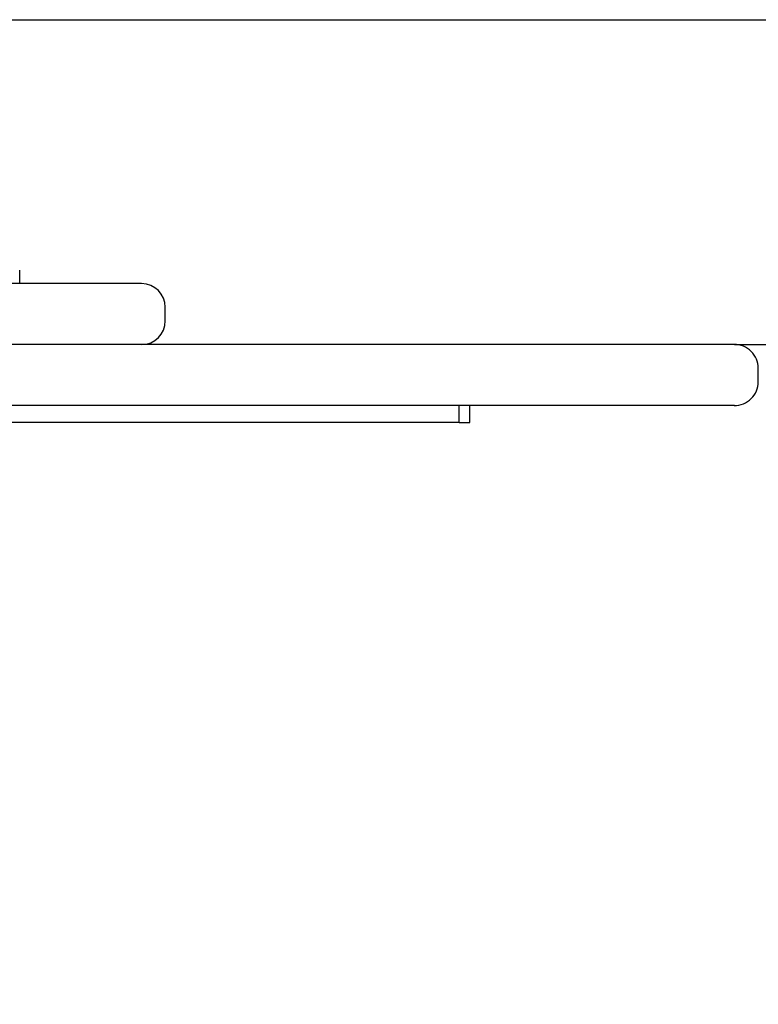
# Model space of a CAD drawing. Units: millimetres. Extents: x 20 to 203, y 5 to 287.
# Drawn here: x 158 to 169, y 204 to 218 of the extents above; entities that cross this region are included whole.
import ezdxf
from ezdxf.enums import TextEntityAlignment as Align

# ---------------------------------------------------------------- set-up
doc = ezdxf.new("R2010")
doc.units = ezdxf.units.MM
for name, color, linetype in [('B20A_SD_DP', 7, 'Continuous'), ('JFS06H01', 7, 'Continuous'), ('PETALOS_DE_REFUE', 7, 'Continuous'), ('PETALOS_PRINCIPA', 7, 'Continuous'), ('Predeterminado', 7, 'Continuous')]:
    doc.layers.add(name, color=color, linetype=linetype)
doc.styles.add('SEACAD_Arial', font='arial.ttf')
doc.dimstyles.new('UNE', dxfattribs={"dimtxt": 2.4, "dimasz": 2.4, "dimexe": 1.2, "dimexo": 0, "dimgap": 1.2, "dimtad": 1, "dimdec": 0, "dimlfac": 20, "dimtxsty": 'SEACAD_Arial', "dimblk1": '_SE_FILLED', "dimblk2": '_SE_FILLED', "dimsah": 1, "dimcen": 1.2, "dimadec": 1, "dimazin": 0, "dimtfac": 1, "dimtdec": 0, "dimtmove": 0, "dimatfit": 3, "dimfxl": 1, "dimtolj": 1, "dimarcsym": 0})

# ---------------------------------------------------------------- blocks, each defined once
blk = doc.blocks.new('SE1')
at = {"layer": 'B20A_SD_DP', "color": 7, "linetype": 'Continuous'}
blk.add_line((158.187, 214.197), (158.187, 214.397), dxfattribs=at)
at = {"layer": 'JFS06H01', "color": 7, "linetype": 'Continuous'}
for p, q in [((164.682, 212.147), (164.682, 212.397)), ((164.841, 212.147), (164.841, 212.397)), ((158.687, 212.147), (157.96, 212.147)), ((164.682, 212.147), (158.687, 212.147)), ((164.682, 212.147), (164.841, 212.147))]:
    blk.add_line(p, q, dxfattribs=at)
at = {"layer": 'PETALOS_DE_REFUE', "color": 7, "linetype": 'Continuous'}
for p, q in [((159.99, 214.197), (155.468, 214.197)), ((160.34, 213.647), (160.34, 213.847))]:
    blk.add_line(p, q, dxfattribs=at)
for centre, start, end in [((159.99, 213.847), 0, 90), ((159.99, 213.647), 270, 0)]:
    blk.add_arc(centre, 0.35, start, end, dxfattribs=at)
at = {"layer": 'PETALOS_PRINCIPA', "color": 7, "linetype": 'Continuous'}
for p, q in [((168.756, 213.297), (156.552, 213.297)), ((169.106, 212.747), (169.106, 212.947)), ((168.756, 212.397), (156.552, 212.397))]:
    blk.add_line(p, q, dxfattribs=at)
for centre, start, end in [((168.756, 212.947), 359.9906, 90.8154), ((168.756, 212.747), 269.1717, 0.0223)]:
    blk.add_arc(centre, 0.35, start, end, dxfattribs=at)
blk = doc.blocks.new('DMBLK25')
at = {"layer": 'Predeterminado', "linetype": 'Continuous'}
for points in [[(174.649, 210.897), (174.249, 213.297), (173.849, 210.897)], [(174.649, 189.697), (173.849, 189.697), (174.249, 187.297)]]:
    blk.add_hatch(color=7, dxfattribs=at).paths.add_polyline_path(points)
at = {"layer": 'Predeterminado', "color": 7, "linetype": 'Continuous'}
for p, q in [((168.756, 213.297), (175.449, 213.297)), ((174.249, 187.297), (174.249, 213.297)), ((154.371, 187.297), (175.449, 187.297))]:
    blk.add_line(p, q, dxfattribs=at)
at = {"layer": 'Predeterminado', "color": 7, "linetype": 'Continuous', "style": 'SEACAD_Arial'}
blk.add_text('520', height=2.4, rotation=90, dxfattribs=at).set_placement((171.249, 197.48), align=Align.TOP_LEFT)
blk = doc.blocks.new('_SE_FILLED')
at = {"color": 0}
blk.add_line((0, 0), (-1, 0), dxfattribs=at)
blk.add_solid([(0, 0), (-1, -0.1665), (-1, 0.1665), (0, 0)], dxfattribs=at)
blk = doc.blocks.new('DMBLK26')
at = {"layer": 'Predeterminado', "linetype": 'Continuous'}
for points in [[(184.877, 215.697), (184.477, 218.097), (184.077, 215.697)], [(184.877, 189.697), (184.077, 189.697), (184.477, 187.297)]]:
    blk.add_hatch(color=7, dxfattribs=at).paths.add_polyline_path(points)
at = {"layer": 'Predeterminado', "color": 7, "linetype": 'Continuous'}
for p, q in [((156.965, 218.097), (185.677, 218.097)), ((184.477, 187.297), (184.477, 218.097)), ((154.371, 187.297), (185.677, 187.297))]:
    blk.add_line(p, q, dxfattribs=at)
at = {"layer": 'Predeterminado', "color": 7, "linetype": 'Continuous', "style": 'SEACAD_Arial'}
blk.add_text('616', height=2.4, rotation=90, dxfattribs=at).set_placement((181.477, 199.88), align=Align.TOP_LEFT)

msp = doc.modelspace()

# ---------------------------------------------------------------- block references
at = {"layer": 'Predeterminado'}
msp.add_blockref('SE1', (0, 0), dxfattribs=at)

# ---------------------------------------------------------------- dimensions: what is measured, and where the dimension line sits
at = {"layer": 'Predeterminado', "color": 7, "linetype": 'Continuous'}
for base, p2, picture, middle in [((184.477, 218.097), (156.965, 218.097), 'DMBLK26', (184.477, 202.697)), ((174.249, 213.297), (168.756, 213.297), 'DMBLK25', (174.249, 200.297))]:
    dim = msp.add_linear_dim(base=base, p1=(154.371, 187.297), p2=p2, angle=90, text='\\A1;<>', dimstyle='UNE', dxfattribs=at)
    dim.commit()
    dim.dimension.update_dxf_attribs({"geometry": picture, "text_midpoint": middle, "dimtype": 160})

doc.saveas('drawing.dxf')
